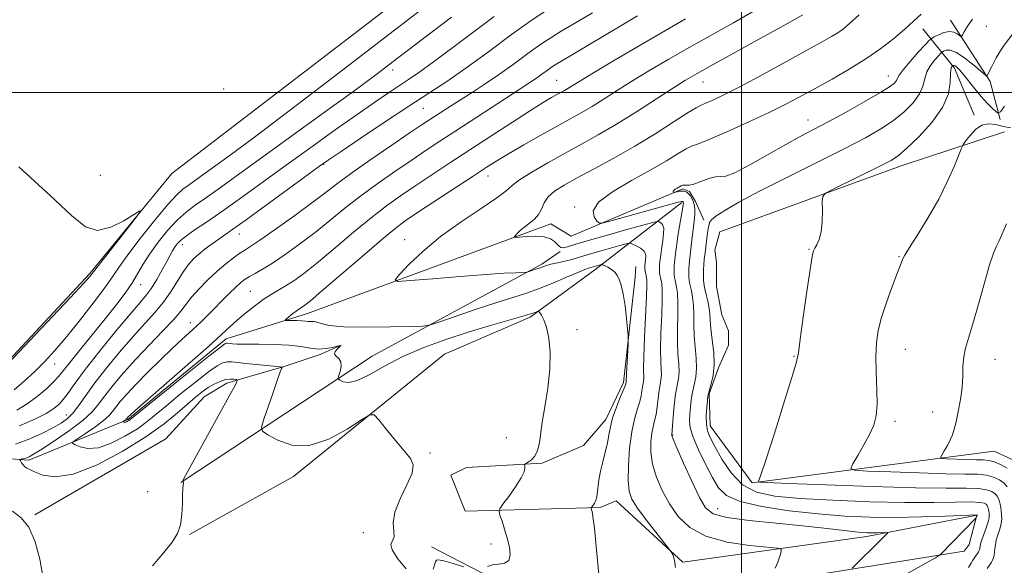
# Model space of a CAD drawing. Extents: x 2119800 to 2122700, y 342300 to 345200.
# Drawn here: x 2121327 to 2121563, y 343387 to 343517 of the extents above; entities that cross this region are included whole.
import ezdxf

# ---------------------------------------------------------------- set-up
doc = ezdxf.new("R2010")
doc.units = 0
doc.header["$MEASUREMENT"] = 0
for name, color, linetype, lineweight in [('32000', 7, 'Continuous', 0), ('DTM HARD BREAKLINE', 7, 'Continuous', 0), ('DTM SPOT ELEVATION', 2, 'Continuous', 13), ('INDEX CONTOUR', 41, 'Continuous', 13), ('INTERMEDIATE CONTOUR', 44, 'Continuous', 0)]:
    doc.layers.add(name, color=color, linetype=linetype, lineweight=lineweight)

msp = doc.modelspace()

# ---------------------------------------------------------------- linework, layer by layer
at = {"layer": '32000', "flags": 128}
for points in [[(2121500, 342500), (2121500, 345000)], [(2122500, 343500), (2120000, 343500)]]:
    msp.add_lwpolyline(points, dxfattribs=at)
at = {"layer": 'DTM HARD BREAKLINE'}
for points in [[(2121287.51, 343421.35, 865.9), (2121316.86, 343427.66, 865.9), (2121343.95, 343456.69, 865.8), (2121363.6, 343480.67, 866.11), (2121446.53, 343544.22, 866.31), (2121533.69, 343605.38, 866.81), (2121555.78, 343623.53, 865.5)], [(2121549.99, 343517.31, 889.14), (2121559.48, 343502.65, 892.26), (2121561.91, 343493.6, 894.27)], [(2121555.67, 343494.59, 895.68), (2121551.02, 343505.85, 894.37), (2121543.36, 343515.28, 888.53)], [(2121567.34, 343410.94, 899.4), (2121560.49, 343414.14, 899.2), (2121502.57, 343406.56, 893.87), (2121492.48, 343420.22, 892.66), (2121492.27, 343427.86, 892.16), (2121494.46, 343434.1, 892.16), (2121496.86, 343439.54, 892.56), (2121496.86, 343442.96, 892.96), (2121495.24, 343446.78, 893.46), (2121494.02, 343453.61, 893.76), (2121494, 343459.45, 893.76), (2121493.59, 343462.26, 893.26), (2121494.79, 343466.69, 893.26), (2121538.2, 343482.48, 894.57), (2121562.93, 343490.59, 896.98)], [(2121490.96, 343469.5, 891.35), (2121488.94, 343473.92, 890.24), (2121487.53, 343476.33, 890.24), (2121485.92, 343476.93, 890.24), (2121459.19, 343465.6, 887.23), (2121454.35, 343468.61, 886.62), (2121396.07, 343447.15, 882.6), (2121376.57, 343441.07, 880.49), (2121353.08, 343421.71, 880.19), (2121329.37, 343411.99, 876.36), (2121303.01, 343413.94, 872.14), (2121282.08, 343417.11, 865.9)], [(2121485.72, 343473.71, 887.73), (2121464.84, 343457.57, 881.49), (2121449.38, 343446.27, 879.78), (2121428.88, 343437.37, 878.48), (2121392.74, 343408.12, 877.47), (2121367.83, 343394.18, 876.26)], [(2121365.79, 343406.65, 875.96), (2121411.58, 343436.93, 880.89), (2121452.16, 343458.95, 884.31), (2121456.58, 343461.98, 885.82)], [(2121556.3, 343398.84, 889.94), (2121529.96, 343393.75, 887.53), (2121485.92, 343387.62, 884.21), (2121470, 343402.26, 883.1), (2121466.18, 343400.65, 882.2), (2121433.79, 343399.77, 879.28), (2121430.36, 343408.41, 879.28), (2121434.17, 343410.23, 879.38), (2121452.27, 343411.27, 880.19), (2121462.12, 343415.52, 880.99), (2121467.54, 343421.77, 881.59), (2121471.74, 343430.63, 881.7), (2121474.5, 343455.78, 882.4), (2121474.69, 343458.4, 882.8)], [(2121330.81, 343398.92, 874.15), (2121362.14, 343417.1, 874.45), (2121371.37, 343427.18, 875.06), (2121376.8, 343430.41, 875.36), (2121382.22, 343432.03, 876.67), (2121390.47, 343434.47, 878.07), (2121399.11, 343437.3, 879.78), (2121404.13, 343439.53, 879.99)], [(2121425.77, 343391.3, 878.48), (2121439.66, 343384.09, 880.29), (2121453.35, 343379.29, 880.59), (2121494.39, 343380.8, 885.01), (2121553.3, 343390.19, 890.55), (2121554.51, 343391.8, 890.55), (2121556.3, 343398.84, 889.94)]]:
    msp.add_polyline3d(points, dxfattribs=at)
at = {"layer": 'DTM SPOT ELEVATION'}
for p in [(2121558.58, 343515.89, 890.8), (2121416.43, 343505.41, 870.5), (2121455.77, 343502.94, 879.1), (2121490.78, 343502.56, 884.8), (2121535.16, 343504.01, 889.3), (2121376.01, 343500.9, 866.4), (2121423.78, 343496.26, 874.9), (2121515.93, 343493.41, 889.3), (2121399.98, 343482.81, 874.1), (2121346.52, 343480.18, 866.4), (2121439.32, 343480.04, 882.7), (2121460.06, 343472.59, 887.8), (2121379.74, 343466.17, 874.7), (2121419.34, 343464.81, 883.3), (2121366.14, 343463.57, 872.6), (2121516.15, 343462.5, 893.9), (2121537.68, 343460.72, 895.9), (2121356.13, 343454.05, 870.7), (2121382.39, 343452.43, 879.1), (2121368.01, 343444.91, 877.4), (2121460.57, 343443.26, 880.4), (2121539.17, 343438.55, 896.8), (2121512.55, 343436.89, 893.9), (2121560.67, 343436.18, 898.7), (2121335.55, 343435, 868.7), (2121338.32, 343422.85, 873.2), (2121545.74, 343423.52, 897.3), (2121536.75, 343421.27, 896.4), (2121443.66, 343417.41, 879.2), (2121483.52, 343418.07, 888.1), (2121425.43, 343413.75, 878.1), (2121357.79, 343404.48, 874.6), (2121494.26, 343400.42, 888.8), (2121409.48, 343394.62, 877.5), (2121440.05, 343391.93, 879.6)]:
    msp.add_point(p, dxfattribs=at)
at = {"layer": 'INDEX CONTOUR'}
for points in [[(2121430.584, 343518.085, 870), (2121417.665, 343508.207, 870), (2121412.774, 343504.503, 870), (2121407.164, 343500.354, 870), (2121399.865, 343495.051, 870), (2121374.72, 343476.915, 870), (2121371.678, 343474.758, 870), (2121369.198, 343473.034, 870), (2121366.997, 343471.386, 870), (2121364.842, 343469.454, 870), (2121362.576, 343466.992, 870), (2121360.342, 343464.211, 870), (2121358.356, 343461.434, 870), (2121356.761, 343458.912, 870), (2121355.396, 343456.59, 870), (2121354.024, 343454.338, 870), (2121352.424, 343452.01, 870), (2121350.442, 343449.39, 870), (2121347.939, 343446.242, 870), (2121341.799, 343438.669, 870), (2121339.235, 343435.476, 870), (2121337.605, 343433.386, 870), (2121336.499, 343432.009, 870), (2121335.308, 343430.736, 870), (2121333.564, 343429.108, 870), (2121331.368, 343427.26, 870), (2121328.961, 343425.474, 870), (2121326.502, 343423.968, 870)], [(2121486.593, 343517.628, 880), (2121481.806, 343514.889, 880), (2121475.899, 343511.458, 880), (2121469.748, 343507.843, 880), (2121464.564, 343504.767, 880), (2121461.242, 343502.765, 880), (2121458.389, 343501.006, 880), (2121457.58, 343500.533, 880), (2121455.786, 343499.543, 880), (2121454.487, 343498.807, 880), (2121452.511, 343497.624, 880), (2121449.464, 343495.719, 880), (2121445.132, 343492.937, 880), (2121440.005, 343489.604, 880), (2121429.921, 343482.993, 880), (2121425.606, 343480.142, 880), (2121421.779, 343477.597, 880), (2121418.354, 343475.282, 880), (2121415, 343472.888, 880), (2121411.322, 343470.048, 880), (2121407.087, 343466.555, 880), (2121402.692, 343462.838, 880), (2121398.693, 343459.485, 880), (2121395.51, 343456.945, 880), (2121393.027, 343455.126, 880), (2121390.993, 343453.795, 880), (2121387.391, 343451.685, 880), (2121385.491, 343450.462, 880), (2121383.38, 343448.908, 880), (2121381.226, 343447.18, 880), (2121379.268, 343445.508, 880), (2121377.567, 343443.979, 880), (2121375.498, 343442.086, 880), (2121372.261, 343439.18, 880), (2121367.424, 343434.917, 880), (2121354.777, 343423.844, 880), (2121353.614, 343422.801, 880), (2121353.242, 343422.442, 880), (2121352.685, 343421.789, 880), (2121352.568, 343421.687, 880), (2121351.945, 343421.252, 880), (2121351.932, 343421.219, 880), (2121351.983, 343421.189, 880), (2121352.089, 343421.143, 880), (2121352.25, 343421.109, 880), (2121352.467, 343421.126, 880), (2121352.735, 343421.219, 880), (2121353.019, 343421.364, 880), (2121353.276, 343421.523, 880), (2121353.611, 343421.774, 880), (2121367.709, 343433.084, 880), (2121372.459, 343436.872, 880), (2121375.187, 343439.02, 880), (2121376.304, 343439.846, 880), (2121376.627, 343439.989, 880), (2121376.845, 343439.986, 880), (2121377.526, 343439.905, 880), (2121378.13, 343439.852, 880), (2121379.259, 343439.808, 880), (2121381.281, 343439.786, 880), (2121384.391, 343439.783, 880), (2121388.068, 343439.732, 880), (2121391.613, 343439.549, 880), (2121394.489, 343439.195, 880), (2121396.782, 343438.82, 880), (2121398.741, 343438.618, 880), (2121400.544, 343438.718, 880), (2121402.1, 343439.006, 880), (2121403.247, 343439.301, 880), (2121403.868, 343439.45, 880), (2121404.008, 343439.401, 880), (2121403.755, 343439.132, 880), (2121403.237, 343438.641, 880), (2121402.736, 343438.03, 880), (2121402.576, 343437.427, 880), (2121402.958, 343436.906, 880), (2121403.598, 343436.34, 880), (2121404.094, 343435.551, 880), (2121404.149, 343434.441, 880), (2121403.897, 343433.236, 880), (2121403.581, 343432.245, 880), (2121403.414, 343431.683, 880), (2121403.49, 343431.392, 880), (2121403.874, 343431.125, 880), (2121404.65, 343430.746, 880), (2121405.968, 343430.576, 880), (2121407.999, 343431.048, 880), (2121410.868, 343432.454, 880), (2121414.535, 343434.512, 880), (2121418.917, 343436.8, 880), (2121423.895, 343438.961, 880), (2121429.205, 343440.918, 880), (2121434.547, 343442.661, 880), (2121439.607, 343444.175, 880), (2121447.396, 343446.377, 880), (2121449.494, 343447.009, 880), (2121450.581, 343447.384, 880), (2121451.06, 343447.584, 880), (2121451.29, 343447.667, 880), (2121451.455, 343447.594, 880), (2121451.699, 343447.303, 880), (2121452.125, 343446.709, 880), (2121452.683, 343445.63, 880), (2121453.284, 343443.862, 880), (2121453.828, 343441.253, 880), (2121454.163, 343437.856, 880), (2121454.123, 343433.774, 880), (2121453.622, 343429.211, 880), (2121452.891, 343424.76, 880), (2121452.243, 343421.114, 880), (2121451.904, 343418.755, 880), (2121451.77, 343417.327, 880), (2121451.652, 343416.263, 880), (2121451.395, 343415.12, 880), (2121450.975, 343413.943, 880), (2121450.401, 343412.897, 880), (2121449.705, 343412.116, 880), (2121449.009, 343411.587, 880), (2121448.155, 343411.083, 880), (2121448.059, 343410.928, 880), (2121448.089, 343410.667, 880), (2121448.129, 343410.159, 880), (2121447.938, 343409.243, 880), (2121447.241, 343407.748, 880), (2121445.894, 343405.631, 880), (2121444.273, 343403.345, 880), (2121442.882, 343401.467, 880), (2121442.118, 343400.384, 880), (2121441.931, 343399.71, 880), (2121442.159, 343398.868, 880), (2121442.649, 343397.419, 880), (2121443.273, 343395.482, 880), (2121443.913, 343393.316, 880), (2121444.432, 343391.178, 880), (2121444.623, 343389.32, 880), (2121444.265, 343387.991, 880), (2121443.234, 343387.34, 880), (2121441.806, 343387.108, 880), (2121440.359, 343386.935, 880), (2121439.201, 343386.552, 880)], [(2121555.277, 343517.573, 890), (2121554.497, 343516.497, 890), (2121553.857, 343515.47, 890), (2121553.31, 343514.531, 890), (2121552.912, 343513.82, 890), (2121552.681, 343513.446, 890), (2121552.496, 343513.396, 890), (2121551.655, 343514.066, 890), (2121550.84, 343514.489, 890), (2121549.755, 343514.646, 890), (2121548.446, 343514.37, 890), (2121547.137, 343513.842, 890), (2121546.1, 343513.326, 890), (2121545.48, 343512.977, 890), (2121544.926, 343512.495, 890), (2121543.965, 343511.466, 890), (2121542.299, 343509.644, 890), (2121540.342, 343507.455, 890), (2121538.683, 343505.49, 890), (2121537.753, 343504.195, 890), (2121537.345, 343503.424, 890), (2121537.092, 343502.887, 890), (2121536.609, 343502.296, 890), (2121535.435, 343501.392, 890), (2121533.092, 343499.923, 890), (2121529.335, 343497.759, 890), (2121524.848, 343495.269, 890), (2121520.552, 343492.945, 890), (2121514.009, 343489.492, 890), (2121510.582, 343487.6, 890), (2121506.356, 343485.173, 890), (2121501.982, 343482.692, 890), (2121498.383, 343480.827, 890), (2121496.2, 343480.036, 890), (2121494.926, 343479.917, 890), (2121493.771, 343479.858, 890), (2121492.147, 343479.399, 890), (2121490.28, 343478.711, 890), (2121488.602, 343478.117, 890), (2121487.44, 343477.858, 890), (2121486.715, 343477.836, 890), (2121486.247, 343477.87, 890), (2121485.873, 343477.812, 890), (2121485.512, 343477.653, 890), (2121484.602, 343477.144, 890), (2121484.115, 343476.855, 890), (2121483.761, 343476.588, 890), (2121483.625, 343476.372, 890), (2121483.645, 343476.212, 890), (2121483.72, 343476.106, 890), (2121483.781, 343476.054, 890), (2121483.89, 343476.059, 890), (2121484.593, 343476.247, 890), (2121485.177, 343476.371, 890), (2121485.792, 343476.432, 890), (2121486.353, 343476.375, 890), (2121486.859, 343476.172, 890), (2121487.327, 343475.807, 890), (2121487.767, 343475.268, 890), (2121488.161, 343474.584, 890), (2121488.482, 343473.792, 890), (2121488.706, 343472.921, 890), (2121488.827, 343471.985, 890), (2121488.841, 343470.988, 890), (2121488.752, 343469.917, 890), (2121488.378, 343467.186, 890), (2121488.159, 343465.38, 890), (2121487.761, 343461.844, 890), (2121487.502, 343459.682, 890), (2121487.432, 343458.778, 890), (2121487.397, 343457.737, 890), (2121487.394, 343456.664, 890), (2121487.415, 343455.739, 890), (2121487.459, 343455.065, 890), (2121487.554, 343454.467, 890), (2121487.997, 343452.545, 890), (2121488.281, 343451.01, 890), (2121488.482, 343449.123, 890), (2121488.541, 343446.927, 890), (2121488.55, 343444.48, 890), (2121488.637, 343441.849, 890), (2121488.879, 343439.116, 890), (2121489.142, 343436.441, 890), (2121489.238, 343433.999, 890), (2121489.04, 343431.91, 890), (2121488.655, 343430.064, 890), (2121488.251, 343428.294, 890), (2121487.958, 343426.477, 890), (2121487.764, 343424.677, 890), (2121487.624, 343423.001, 890), (2121487.539, 343421.473, 890), (2121487.711, 343419.777, 890), (2121488.389, 343417.515, 890), (2121489.717, 343414.453, 890), (2121491.403, 343411.032, 890), (2121493.051, 343407.857, 890), (2121494.479, 343405.397, 890), (2121496.377, 343403.566, 890), (2121499.651, 343402.135, 890), (2121504.892, 343400.922, 890), (2121511.436, 343399.916, 890), (2121518.301, 343399.15, 890), (2121524.724, 343398.647, 890), (2121530.811, 343398.382, 890), (2121536.884, 343398.324, 890), (2121543.071, 343398.428, 890), (2121548.728, 343398.613, 890), (2121556.372, 343398.907, 890), (2121556.383, 343398.859, 890), (2121556.375, 343398.81, 890), (2121556.104, 343398.121, 890), (2121556.036, 343398.044, 890), (2121547.718, 343389.521, 890), (2121547.398, 343389.261, 890), (2121546.405, 343388.67, 890), (2121539.379, 343384.697, 890)], [(2121433.533, 343386.508, 880), (2121430.964, 343387.307, 880), (2121428.757, 343387.927, 880), (2121427.478, 343388.155, 880), (2121426.935, 343388.037, 880), (2121426.742, 343387.68, 880), (2121426.197, 343385.92, 880)]]:
    msp.add_polyline3d(points, dxfattribs=at)
at = {"layer": 'INTERMEDIATE CONTOUR'}
for points in [[(2121428.609, 343524.059, 868), (2121416.871, 343514.983, 868), (2121403.82, 343504.908, 868), (2121391.996, 343495.838, 868), (2121383.362, 343489.318, 868), (2121377.576, 343485.044, 868), (2121369.003, 343478.846, 868), (2121367.525, 343477.798, 868), (2121366.261, 343476.885, 868), (2121364.777, 343475.558, 868), (2121362.607, 343473.193, 868), (2121359.494, 343469.441, 868), (2121356.036, 343465.075, 868), (2121353.046, 343461.143, 868), (2121351.064, 343458.366, 868), (2121349.559, 343456.139, 868), (2121347.73, 343453.528, 868), (2121345.003, 343449.88, 868), (2121341.716, 343445.657, 868), (2121338.434, 343441.602, 868), (2121335.591, 343438.285, 868), (2121333.086, 343435.581, 868), (2121330.687, 343433.195, 868), (2121328.232, 343430.909, 868), (2121325.848, 343428.827, 868)], [(2121453.628, 343519.932, 874), (2121449.893, 343517.446, 874), (2121444.946, 343513.877, 874), (2121439.376, 343509.762, 874), (2121434.021, 343505.859, 874), (2121429.449, 343502.692, 874), (2121425.146, 343499.861, 874), (2121420.331, 343496.728, 874), (2121414.549, 343492.904, 874), (2121408.678, 343488.977, 874), (2121403.925, 343485.778, 874), (2121401.042, 343483.822, 874), (2121398.961, 343482.358, 874), (2121386.216, 343473.065, 874), (2121381.405, 343469.582, 874), (2121378.221, 343467.317, 874), (2121374.815, 343464.956, 874), (2121373.251, 343463.83, 874), (2121371.61, 343462.589, 874), (2121370.075, 343461.352, 874), (2121368.773, 343460.176, 874), (2121367.6, 343458.875, 874), (2121366.394, 343457.205, 874), (2121363.43, 343452.464, 874), (2121361.613, 343449.854, 874), (2121359.54, 343447.346, 874), (2121354.316, 343441.606, 874), (2121351.083, 343437.852, 874), (2121347.805, 343433.855, 874), (2121344.937, 343430.167, 874), (2121342.811, 343427.226, 874), (2121341.25, 343424.992, 874), (2121339.955, 343423.308, 874), (2121338.64, 343422.009, 874), (2121337.096, 343420.899, 874), (2121335.129, 343419.775, 874), (2121332.596, 343418.492, 874), (2121329.563, 343417.144, 874), (2121326.145, 343415.881, 874)], [(2121464.328, 343519.08, 876), (2121459.883, 343516.435, 876), (2121456.824, 343514.671, 876), (2121454.54, 343513.311, 876), (2121452.198, 343511.757, 876), (2121449.171, 343509.575, 876), (2121445.644, 343506.987, 876), (2121442.008, 343504.379, 876), (2121438.59, 343502.064, 876), (2121435.478, 343500.058, 876), (2121432.699, 343498.307, 876), (2121430.277, 343496.766, 876), (2121425.114, 343493.402, 876), (2121423.332, 343492.212, 876), (2121420.457, 343490.272, 876), (2121416.068, 343487.292, 876), (2121410.992, 343483.807, 876), (2121406.37, 343480.558, 876), (2121402.99, 343478.062, 876), (2121400.236, 343475.939, 876), (2121397.138, 343473.581, 876), (2121393.055, 343470.6, 876), (2121388.644, 343467.463, 876), (2121384.89, 343464.852, 876), (2121382.498, 343463.246, 876), (2121381.052, 343462.318, 876), (2121379.86, 343461.537, 876), (2121378.358, 343460.466, 876), (2121376.513, 343459.028, 876), (2121374.425, 343457.239, 876), (2121372.217, 343455.154, 876), (2121370.107, 343452.988, 876), (2121368.338, 343450.995, 876), (2121367.021, 343449.32, 876), (2121365.753, 343447.661, 876), (2121364, 343445.603, 876), (2121361.395, 343442.858, 876), (2121358.236, 343439.623, 876), (2121354.987, 343436.222, 876), (2121352.046, 343432.946, 876), (2121349.549, 343429.969, 876), (2121347.568, 343427.435, 876), (2121346.06, 343425.398, 876), (2121344.521, 343423.566, 876), (2121342.334, 343421.56, 876), (2121339.132, 343419.143, 876), (2121335.546, 343416.67, 876), (2121332.455, 343414.639, 876), (2121330.516, 343413.415, 876), (2121329.481, 343412.83, 876), (2121328.878, 343412.583, 876), (2121328.326, 343412.423, 876), (2121327.815, 343412.301, 876), (2121327.424, 343412.219, 876), (2121327.219, 343412.162, 876), (2121327.199, 343412.059, 876), (2121327.346, 343411.821, 876), (2121327.636, 343411.396, 876), (2121328.018, 343410.886, 876), (2121328.434, 343410.43, 876), (2121328.88, 343410.111, 876), (2121329.565, 343409.783, 876), (2121330.753, 343409.248, 876), (2121332.707, 343408.46, 876), (2121335.691, 343408.008, 876), (2121339.97, 343408.635, 876), (2121345.594, 343410.83, 876), (2121351.748, 343414.07, 876), (2121357.404, 343417.576, 876), (2121361.765, 343420.701, 876), (2121364.958, 343423.32, 876), (2121367.34, 343425.44, 876), (2121369.236, 343427.087, 876), (2121370.84, 343428.36, 876), (2121372.312, 343429.376, 876), (2121373.772, 343430.225, 876), (2121375.182, 343430.881, 876), (2121376.467, 343431.291, 876), (2121377.557, 343431.431, 876), (2121378.412, 343431.391, 876), (2121379.002, 343431.291, 876), (2121379.237, 343431.085, 876), (2121378.803, 343430.063, 876), (2121377.326, 343427.348, 876), (2121366.504, 343407.646, 876), (2121366.168, 343406.908, 876), (2121366.179, 343406.887, 876), (2121366.288, 343406.807, 876), (2121366.353, 343406.683, 876), (2121366.373, 343406.44, 876), (2121366.322, 343406.002, 876), (2121366.236, 343405.175, 876), (2121366.168, 343403.739, 876), (2121366.137, 343401.581, 876), (2121366.026, 343399.042, 876), (2121365.684, 343396.571, 876), (2121364.958, 343394.463, 876), (2121363.681, 343392.4, 876), (2121361.686, 343389.907, 876), (2121358.957, 343386.699, 876)], [(2121475.112, 343518.376, 878), (2121458.869, 343508.709, 878), (2121455.394, 343506.656, 878), (2121454.502, 343506.069, 878), (2121453.428, 343505.294, 878), (2121452.177, 343504.376, 878), (2121450.887, 343503.451, 878), (2121449.58, 343502.568, 878), (2121445.043, 343499.639, 878), (2121431.56, 343490.85, 878), (2121427.788, 343488.374, 878), (2121424.503, 343486.199, 878), (2121421.118, 343483.934, 878), (2121417.211, 343481.287, 878), (2121412.996, 343478.348, 878), (2121408.846, 343475.303, 878), (2121405.039, 343472.309, 878), (2121401.464, 343469.388, 878), (2121397.915, 343466.533, 878), (2121394.273, 343463.768, 878), (2121390.762, 343461.259, 878), (2121387.693, 343459.202, 878), (2121385.302, 343457.733, 878), (2121383.516, 343456.728, 878), (2121382.185, 343456, 878), (2121381.14, 343455.356, 878), (2121380.132, 343454.58, 878), (2121378.895, 343453.448, 878), (2121377.254, 343451.829, 878), (2121372.094, 343446.591, 878), (2121370.757, 343445.277, 878), (2121369.429, 343444.024, 878), (2121366.111, 343441.009, 878), (2121363.775, 343438.837, 878), (2121360.867, 343436.053, 878), (2121357.762, 343433.003, 878), (2121354.946, 343430.143, 878), (2121352.797, 343427.834, 878), (2121351.267, 343426.058, 878), (2121350.199, 343424.702, 878), (2121349.4, 343423.631, 878), (2121348.523, 343422.625, 878), (2121347.181, 343421.444, 878), (2121345.155, 343419.947, 878), (2121342.894, 343418.393, 878), (2121341.011, 343417.138, 878), (2121339.998, 343416.427, 878), (2121339.848, 343416.055, 878), (2121340.436, 343415.701, 878), (2121341.658, 343415.174, 878), (2121343.51, 343414.787, 878), (2121346.013, 343414.982, 878), (2121349.103, 343416.055, 878), (2121352.376, 343417.721, 878), (2121355.34, 343419.549, 878), (2121357.688, 343421.237, 878), (2121359.835, 343422.99, 878), (2121362.379, 343425.139, 878), (2121365.696, 343427.863, 878), (2121369.275, 343430.722, 878), (2121372.385, 343433.124, 878), (2121374.491, 343434.62, 878), (2121375.836, 343435.345, 878), (2121376.861, 343435.577, 878), (2121377.964, 343435.561, 878), (2121379.377, 343435.4, 878), (2121381.292, 343435.159, 878), (2121383.768, 343434.901, 878), (2121386.344, 343434.665, 878), (2121389.571, 343434.384, 878), (2121389.977, 343434.314, 878), (2121389.99, 343434.215, 878), (2121389.874, 343433.958, 878), (2121389.562, 343433.139, 878), (2121388.9, 343431.286, 878), (2121387.821, 343428.177, 878), (2121385.557, 343421.574, 878), (2121385.048, 343419.848, 878), (2121385.307, 343418.943, 878), (2121386.558, 343418.08, 878), (2121388.949, 343416.764, 878), (2121392.339, 343415.605, 878), (2121396.513, 343415.498, 878), (2121401.162, 343417.009, 878), (2121405.596, 343419.411, 878), (2121409.03, 343421.655, 878), (2121410.965, 343422.866, 878), (2121412.027, 343422.878, 878), (2121413.127, 343421.7, 878), (2121414.935, 343419.459, 878), (2121417.152, 343416.739, 878), (2121419.24, 343414.243, 878), (2121420.727, 343412.442, 878), (2121421.399, 343410.895, 878), (2121421.112, 343408.933, 878), (2121419.865, 343406.096, 878), (2121418.247, 343402.777, 878), (2121416.991, 343399.577, 878), (2121416.612, 343396.987, 878), (2121416.748, 343395.047, 878), (2121416.816, 343393.685, 878), (2121416.07, 343391.863, 878), (2121416.36, 343390.509, 878), (2121417.733, 343388.409, 878), (2121419.67, 343386.034, 878)], [(2121502.993, 343519.557, 882), (2121498.036, 343516.715, 882), (2121487.492, 343510.814, 882), (2121482.626, 343508.032, 882), (2121478.181, 343505.415, 882), (2121474.127, 343502.95, 882), (2121470.444, 343500.634, 882), (2121467.135, 343498.529, 882), (2121464.21, 343496.708, 882), (2121461.603, 343495.183, 882), (2121458.953, 343493.712, 882), (2121455.823, 343491.993, 882), (2121451.96, 343489.833, 882), (2121447.86, 343487.502, 882), (2121444.2, 343485.382, 882), (2121441.404, 343483.703, 882), (2121438.862, 343482.092, 882), (2121435.708, 343480.025, 882), (2121422.44, 343471.26, 882), (2121419.497, 343469.277, 882), (2121417.003, 343467.428, 882), (2121413.798, 343464.793, 882), (2121409.136, 343460.802, 882), (2121399.47, 343452.436, 882), (2121396.769, 343450.133, 882), (2121395.471, 343449.081, 882), (2121394.898, 343448.683, 882), (2121393.992, 343448.135, 882), (2121393.376, 343447.706, 882), (2121392.575, 343447.09, 882), (2121391.058, 343445.86, 882), (2121390.713, 343445.551, 882), (2121390.782, 343445.44, 882), (2121391.326, 343445.429, 882), (2121392.342, 343445.437, 882), (2121393.588, 343445.431, 882), (2121394.759, 343445.393, 882), (2121395.621, 343445.313, 882), (2121396.224, 343445.228, 882), (2121396.686, 343445.181, 882), (2121397.125, 343445.193, 882), (2121397.637, 343445.181, 882), (2121398.32, 343445.035, 882), (2121399.358, 343444.694, 882), (2121401.301, 343444.278, 882), (2121404.787, 343443.955, 882), (2121410.085, 343443.848, 882), (2121415.978, 343443.895, 882), (2121420.878, 343443.991, 882), (2121423.715, 343444.091, 882), (2121425.505, 343444.386, 882), (2121427.782, 343445.131, 882), (2121431.646, 343446.47, 882), (2121436.474, 343448.122, 882), (2121441.206, 343449.693, 882), (2121448.274, 343451.924, 882), (2121451.409, 343453.026, 882), (2121454.81, 343454.392, 882), (2121458.119, 343455.811, 882), (2121460.799, 343456.975, 882), (2121462.464, 343457.659, 882), (2121463.32, 343457.964, 882), (2121466.178, 343458.788, 882), (2121466.451, 343458.853, 882), (2121466.638, 343458.836, 882), (2121466.901, 343458.723, 882), (2121467.358, 343458.506, 882), (2121467.951, 343458.203, 882), (2121468.583, 343457.838, 882), (2121469.173, 343457.423, 882), (2121469.718, 343456.91, 882), (2121470.234, 343456.239, 882), (2121470.733, 343455.32, 882), (2121471.214, 343453.937, 882), (2121471.672, 343451.847, 882), (2121472.097, 343448.97, 882), (2121472.459, 343445.897, 882), (2121472.721, 343443.386, 882), (2121472.86, 343441.931, 882), (2121472.887, 343440.97, 882), (2121472.826, 343439.681, 882), (2121472.445, 343432.718, 882), (2121472.365, 343430.674, 882), (2121472.295, 343430.315, 882), (2121472.121, 343429.814, 882), (2121471.674, 343428.709, 882), (2121470.881, 343426.833, 882), (2121469.94, 343424.492, 882), (2121469.114, 343422.11, 882), (2121468.59, 343420.005, 882), (2121468.244, 343418.072, 882), (2121467.878, 343416.1, 882), (2121467.35, 343413.937, 882), (2121466.747, 343411.653, 882), (2121466.214, 343409.379, 882), (2121465.858, 343407.241, 882), (2121465.454, 343403.885, 882), (2121465.254, 343402.873, 882), (2121465.026, 343402.217, 882), (2121464.776, 343401.754, 882), (2121464.517, 343401.355, 882), (2121464.004, 343400.641, 882), (2121463.977, 343400.566, 882), (2121463.996, 343400.488, 882), (2121464.112, 343400.111, 882), (2121464.205, 343399.751, 882), (2121464.325, 343399.167, 882), (2121464.5, 343397.983, 882), (2121464.758, 343395.75, 882), (2121465.114, 343392.255, 882), (2121465.862, 343384.651, 882)], [(2121514.664, 343518.64, 884), (2121511, 343516.549, 884), (2121505.351, 343513.424, 884), (2121493.178, 343506.739, 884), (2121489.353, 343504.606, 884), (2121486.613, 343502.987, 884), (2121483.691, 343501.132, 884), (2121479.647, 343498.504, 884), (2121474.858, 343495.419, 884), (2121470.03, 343492.409, 884), (2121465.695, 343489.872, 884), (2121461.703, 343487.663, 884), (2121457.731, 343485.504, 884), (2121453.607, 343483.212, 884), (2121449.772, 343480.984, 884), (2121446.82, 343479.11, 884), (2121445.055, 343477.744, 884), (2121443.634, 343476.484, 884), (2121441.424, 343474.792, 884), (2121437.635, 343472.269, 884), (2121432.833, 343469.086, 884), (2121427.926, 343465.553, 884), (2121423.691, 343461.999, 884), (2121420.374, 343458.827, 884), (2121418.092, 343456.455, 884), (2121417.036, 343455.18, 884), (2121417.696, 343454.799, 884), (2121420.637, 343454.988, 884), (2121426.056, 343455.448, 884), (2121432.663, 343455.994, 884), (2121438.802, 343456.47, 884), (2121443.17, 343456.757, 884), (2121445.88, 343456.887, 884), (2121448.176, 343456.952, 884), (2121448.562, 343456.995, 884), (2121448.888, 343457.095, 884), (2121450.69, 343457.708, 884), (2121451.638, 343458.007, 884), (2121452.059, 343458.155, 884), (2121452.555, 343458.346, 884), (2121453.272, 343458.593, 884), (2121454.373, 343458.9, 884), (2121455.937, 343459.269, 884), (2121457.71, 343459.669, 884), (2121459.355, 343460.064, 884), (2121460.671, 343460.439, 884), (2121461.993, 343460.861, 884), (2121463.795, 343461.419, 884), (2121466.348, 343462.157, 884), (2121471.427, 343463.565, 884), (2121472.728, 343463.903, 884), (2121473.376, 343463.948, 884), (2121473.928, 343463.74, 884), (2121474.794, 343463.32, 884), (2121475.798, 343462.748, 884), (2121476.619, 343462.088, 884), (2121477.019, 343461.399, 884), (2121477.093, 343460.731, 884), (2121477.021, 343460.133, 884), (2121476.814, 343458.463, 884), (2121476.81, 343458.276, 884), (2121476.828, 343458, 884), (2121476.88, 343457.582, 884), (2121476.975, 343456.997, 884), (2121477.217, 343455.709, 884), (2121477.315, 343455.09, 884), (2121477.346, 343453.846, 884), (2121477.264, 343451.196, 884), (2121476.793, 343441.467, 884), (2121476.597, 343436.838, 884), (2121476.541, 343433.9, 884), (2121476.589, 343431.564, 884), (2121476.533, 343430.971, 884), (2121476.419, 343430.36, 884), (2121476.288, 343429.599, 884), (2121476.157, 343428.583, 884), (2121475.958, 343427.313, 884), (2121475.601, 343425.814, 884), (2121475.033, 343424.062, 884), (2121474.355, 343421.821, 884), (2121473.705, 343418.804, 884), (2121473.204, 343414.904, 884), (2121472.903, 343410.745, 884), (2121472.837, 343407.132, 884), (2121473.066, 343404.609, 884), (2121473.759, 343402.673, 884), (2121475.111, 343400.562, 884), (2121477.18, 343397.764, 884), (2121479.481, 343394.769, 884), (2121482.899, 343390.392, 884), (2121483.066, 343390.155, 884), (2121483.267, 343389.848, 884), (2121483.509, 343389.421, 884), (2121483.728, 343388.909, 884), (2121483.882, 343388.315, 884), (2121484.008, 343387.51, 884), (2121484.165, 343386.331, 884)], [(2121528.138, 343518.657, 886), (2121525.952, 343516.612, 886), (2121524.386, 343515.295, 886), (2121523.048, 343514.343, 886), (2121521.519, 343513.401, 886), (2121519.281, 343512.131, 886), (2121515.789, 343510.201, 886), (2121510.771, 343507.442, 886), (2121505.057, 343504.327, 886), (2121499.75, 343501.49, 886), (2121495.726, 343499.432, 886), (2121492.97, 343498.112, 886), (2121491.241, 343497.354, 886), (2121490.202, 343496.927, 886), (2121489.134, 343496.38, 886), (2121487.223, 343495.205, 886), (2121483.884, 343493.056, 886), (2121479.44, 343490.23, 886), (2121474.443, 343487.182, 886), (2121469.408, 343484.307, 886), (2121464.7, 343481.749, 886), (2121460.646, 343479.588, 886), (2121457.5, 343477.858, 886), (2121455.218, 343476.406, 886), (2121453.684, 343475.027, 886), (2121452.743, 343473.576, 886), (2121452.096, 343472.124, 886), (2121451.407, 343470.798, 886), (2121450.429, 343469.691, 886), (2121449.262, 343468.75, 886), (2121448.097, 343467.887, 886), (2121447.095, 343467.046, 886), (2121446.31, 343466.295, 886), (2121445.77, 343465.734, 886), (2121445.534, 343465.433, 886), (2121445.792, 343465.352, 886), (2121446.762, 343465.42, 886), (2121448.539, 343465.555, 886), (2121450.713, 343465.622, 886), (2121452.748, 343465.474, 886), (2121454.225, 343465.017, 886), (2121455.196, 343464.375, 886), (2121455.831, 343463.724, 886), (2121456.3, 343463.219, 886), (2121456.757, 343462.917, 886), (2121457.355, 343462.853, 886), (2121458.306, 343463.067, 886), (2121460.047, 343463.609, 886), (2121463.075, 343464.532, 886), (2121467.583, 343465.825, 886), (2121472.556, 343467.21, 886), (2121476.676, 343468.343, 886), (2121478.979, 343468.965, 886), (2121479.905, 343469.158, 886), (2121480.251, 343469.086, 886), (2121480.647, 343468.862, 886), (2121481.074, 343468.39, 886), (2121481.351, 343467.523, 886), (2121481.35, 343466.186, 886), (2121481.155, 343464.591, 886), (2121480.906, 343463.023, 886), (2121480.716, 343461.715, 886), (2121480.384, 343458.97, 886), (2121480.353, 343458.568, 886), (2121480.339, 343458.096, 886), (2121480.35, 343457.555, 886), (2121480.392, 343456.967, 886), (2121480.47, 343456.353, 886), (2121480.581, 343455.711, 886), (2121480.876, 343454.242, 886), (2121480.991, 343452.901, 886), (2121481.004, 343450.505, 886), (2121480.882, 343446.79, 886), (2121480.712, 343442.471, 886), (2121480.61, 343438.508, 886), (2121480.654, 343435.639, 886), (2121480.76, 343433.717, 886), (2121480.805, 343432.375, 886), (2121480.701, 343431.267, 886), (2121480.488, 343430.124, 886), (2121480.242, 343428.702, 886), (2121480.018, 343426.851, 886), (2121479.794, 343424.811, 886), (2121479.527, 343422.92, 886), (2121479.192, 343421.401, 886), (2121478.828, 343420.024, 886), (2121478.493, 343418.446, 886), (2121478.259, 343416.396, 886), (2121478.269, 343413.899, 886), (2121478.679, 343411.051, 886), (2121479.605, 343407.958, 886), (2121480.988, 343404.747, 886), (2121482.731, 343401.556, 886), (2121484.819, 343398.532, 886), (2121487.585, 343395.871, 886), (2121491.449, 343393.783, 886), (2121496.551, 343392.407, 886), (2121501.906, 343391.614, 886), (2121508.644, 343390.977, 886), (2121509.474, 343390.687, 886), (2121509.448, 343390.085, 886), (2121509.153, 343389.007, 886), (2121508.683, 343387.616, 886), (2121508.006, 343386.159, 886)], [(2121542.965, 343518.778, 888), (2121541.197, 343517.086, 888), (2121539.079, 343515.175, 888), (2121536.475, 343512.984, 888), (2121533.373, 343510.588, 888), (2121529.789, 343508.095, 888), (2121525.796, 343505.612, 888), (2121521.688, 343503.244, 888), (2121517.817, 343501.095, 888), (2121514.369, 343499.208, 888), (2121510.886, 343497.375, 888), (2121506.744, 343495.326, 888), (2121501.613, 343492.921, 888), (2121496.327, 343490.536, 888), (2121492.01, 343488.677, 888), (2121489.439, 343487.671, 888), (2121488.002, 343487.143, 888), (2121486.735, 343486.537, 888), (2121484.823, 343485.405, 888), (2121482.027, 343483.707, 888), (2121478.255, 343481.512, 888), (2121473.623, 343478.926, 888), (2121469.076, 343476.229, 888), (2121465.767, 343473.74, 888), (2121464.502, 343471.726, 888), (2121464.688, 343470.23, 888), (2121465.387, 343469.24, 888), (2121465.96, 343468.752, 888), (2121466.978, 343468.8, 888), (2121469.314, 343469.425, 888), (2121482.485, 343473.119, 888), (2121484.834, 343473.756, 888), (2121485.735, 343473.969, 888), (2121485.911, 343473.959, 888), (2121485.964, 343473.895, 888), (2121486.01, 343473.814, 888), (2121486.049, 343473.72, 888), (2121486.066, 343473.568, 888), (2121486.018, 343473.117, 888), (2121485.849, 343472.078, 888), (2121485.135, 343468.019, 888), (2121484.756, 343465.72, 888), (2121484.471, 343463.73, 888), (2121484.272, 343462.119, 888), (2121483.943, 343459.326, 888), (2121483.892, 343458.673, 888), (2121483.868, 343457.916, 888), (2121483.872, 343457.109, 888), (2121483.903, 343456.353, 888), (2121483.965, 343455.709, 888), (2121484.067, 343455.089, 888), (2121484.436, 343453.393, 888), (2121484.636, 343451.955, 888), (2121484.743, 343449.814, 888), (2121484.712, 343446.858, 888), (2121484.631, 343443.476, 888), (2121484.624, 343440.178, 888), (2121484.767, 343437.377, 888), (2121484.951, 343435.079, 888), (2121485.022, 343433.187, 888), (2121484.869, 343431.563, 888), (2121484.557, 343429.889, 888), (2121484.197, 343427.805, 888), (2121483.88, 343425.119, 888), (2121483.631, 343422.31, 888), (2121483.281, 343418.088, 888), (2121483.315, 343417.888, 888), (2121483.635, 343417.052, 888), (2121484.521, 343414.97, 888), (2121486.127, 343411.327, 888), (2121488.088, 343406.987, 888), (2121489.913, 343403.109, 888), (2121491.362, 343400.572, 888), (2121493.207, 343399.134, 888), (2121496.471, 343398.275, 888), (2121501.794, 343397.561, 888), (2121508.273, 343396.901, 888), (2121514.621, 343396.294, 888), (2121519.796, 343395.743, 888), (2121526.609, 343394.931, 888), (2121528.629, 343394.727, 888), (2121530.086, 343394.637, 888), (2121531.297, 343394.621, 888), (2121532.5, 343394.642, 888), (2121534.895, 343394.725, 888), (2121534.998, 343394.665, 888), (2121534.846, 343394.485, 888), (2121532.608, 343392.232, 888), (2121527.419, 343387.089, 888), (2121526.471, 343386.185, 888)], [(2121440.762, 343518.203, 872), (2121433.43, 343512.735, 872), (2121427.124, 343508.01, 872), (2121422.944, 343504.959, 872), (2121420.282, 343503.121, 872), (2121418.102, 343501.689, 872), (2121415.508, 343499.967, 872), (2121412.181, 343497.702, 872), (2121407.943, 343494.752, 872), (2121402.727, 343491.057, 872), (2121396.912, 343486.893, 872), (2121390.986, 343482.619, 872), (2121380.284, 343474.875, 872), (2121375.832, 343471.718, 872), (2121372.135, 343469.183, 872), (2121369.216, 343467.214, 872), (2121367.078, 343465.716, 872), (2121365.682, 343464.588, 872), (2121364.826, 343463.703, 872), (2121364.269, 343462.928, 872), (2121363.786, 343462.116, 872), (2121363.218, 343461.071, 872), (2121362.422, 343459.582, 872), (2121361.311, 343457.545, 872), (2121360.019, 343455.281, 872), (2121358.739, 343453.215, 872), (2121357.541, 343451.572, 872), (2121356.018, 343449.761, 872), (2121353.645, 343446.99, 872), (2121350.132, 343442.777, 872), (2121346.149, 343437.89, 872), (2121342.605, 343433.407, 872), (2121340.184, 343430.161, 872), (2121338.668, 343428.001, 872), (2121337.617, 343426.531, 872), (2121336.614, 343425.388, 872), (2121335.336, 343424.342, 872), (2121333.484, 343423.196, 872), (2121330.796, 343421.808, 872), (2121327.149, 343420.253, 872)], [(2121565.196, 343514.407, 892), (2121562.627, 343511.061, 892), (2121560.947, 343508.307, 892), (2121559.909, 343506.268, 892), (2121558.794, 343504.061, 892), (2121558.67, 343503.972, 892), (2121558.291, 343504.233, 892), (2121555.609, 343506.564, 892), (2121553.486, 343508.275, 892), (2121551.469, 343509.62, 892), (2121549.96, 343510.175, 892), (2121548.956, 343510.147, 892), (2121548.352, 343509.905, 892), (2121548.015, 343509.715, 892), (2121547.715, 343509.454, 892), (2121547.194, 343508.896, 892), (2121546.292, 343507.881, 892), (2121545.239, 343506.509, 892), (2121544.363, 343504.943, 892), (2121543.863, 343503.308, 892), (2121543.427, 343501.575, 892), (2121542.614, 343499.677, 892), (2121541.089, 343497.584, 892), (2121538.935, 343495.407, 892), (2121536.342, 343493.292, 892), (2121533.379, 343491.303, 892), (2121529.64, 343489.177, 892), (2121524.599, 343486.569, 892), (2121518.023, 343483.28, 892), (2121510.845, 343479.704, 892), (2121504.292, 343476.381, 892), (2121499.339, 343473.742, 892), (2121495.956, 343471.792, 892), (2121493.863, 343470.427, 892), (2121492.767, 343469.53, 892), (2121492.332, 343468.941, 892), (2121492.21, 343468.486, 892), (2121491.983, 343467.352, 892), (2121491.833, 343466.414, 892), (2121491.669, 343465.122, 892), (2121491.335, 343462.25, 892), (2121491.184, 343461.077, 892), (2121491.059, 343460.018, 892), (2121490.971, 343458.883, 892), (2121490.926, 343457.557, 892), (2121490.916, 343456.219, 892), (2121490.926, 343455.124, 892), (2121490.954, 343454.421, 892), (2121491.04, 343453.844, 892), (2121491.234, 343453.022, 892), (2121491.558, 343451.697, 892), (2121491.926, 343450.064, 892), (2121492.221, 343448.432, 892), (2121492.371, 343446.995, 892), (2121492.469, 343445.484, 892), (2121492.651, 343443.519, 892), (2121492.992, 343440.855, 892), (2121493.333, 343437.803, 892), (2121493.455, 343434.811, 892), (2121493.212, 343432.26, 892), (2121492.755, 343430.261, 892), (2121492.046, 343427.998, 892), (2121491.913, 343427.3, 892), (2121491.807, 343426.285, 892), (2121491.657, 343424.628, 892), (2121491.542, 343422.608, 892), (2121491.574, 343420.657, 892), (2121491.864, 343419.047, 892), (2121492.518, 343417.42, 892), (2121493.638, 343415.257, 892), (2121495.305, 343412.255, 892), (2121497.515, 343408.961, 892), (2121500.242, 343406.133, 892), (2121503.561, 343404.337, 892), (2121507.942, 343403.369, 892), (2121513.959, 343402.83, 892), (2121521.869, 343402.401, 892), (2121530.68, 343402.063, 892), (2121539.083, 343401.878, 892), (2121545.998, 343401.873, 892), (2121551.248, 343401.956, 892), (2121554.881, 343402.002, 892), (2121557.02, 343401.915, 892), (2121558.074, 343401.715, 892), (2121558.526, 343401.45, 892), (2121558.785, 343401.161, 892), (2121558.956, 343400.853, 892), (2121559.07, 343400.522, 892), (2121559.153, 343400.167, 892), (2121559.219, 343399.782, 892), (2121559.276, 343399.365, 892), (2121559.317, 343398.887, 892), (2121559.265, 343398.223, 892), (2121559.027, 343397.223, 892), (2121558.555, 343395.818, 892), (2121557.493, 343392.905, 892), (2121557.218, 343391.986, 892), (2121557.107, 343391.428, 892), (2121557.065, 343391.063, 892), (2121557.008, 343390.746, 892), (2121556.904, 343390.426, 892), (2121556.732, 343390.075, 892), (2121556.481, 343389.678, 892), (2121555.662, 343388.524, 892), (2121555.38, 343388.078, 892), (2121554.972, 343387.375, 892), (2121554.33, 343386.292, 892)], [(2121562.976, 343496.756, 894), (2121561.971, 343495.414, 894), (2121561.436, 343495.072, 894), (2121560.91, 343495.438, 894), (2121560.03, 343496.263, 894), (2121558.815, 343497.476, 894), (2121557.376, 343499.05, 894), (2121555.835, 343500.911, 894), (2121553.084, 343504.394, 894), (2121552.164, 343505.471, 894), (2121551.544, 343506.092, 894), (2121551.138, 343506.397, 894), (2121550.869, 343506.513, 894), (2121550.7, 343506.519, 894), (2121550.551, 343506.453, 894), (2121550.504, 343506.413, 894), (2121550.423, 343506.325, 894), (2121550.284, 343506.119, 894), (2121550.136, 343505.564, 894), (2121550.042, 343504.397, 894), (2121549.972, 343502.421, 894), (2121549.508, 343499.725, 894), (2121548.135, 343496.468, 894), (2121545.568, 343492.873, 894), (2121542.434, 343489.423, 894), (2121539.591, 343486.661, 894), (2121537.599, 343484.933, 894), (2121535.837, 343483.772, 894), (2121533.391, 343482.511, 894), (2121522.058, 343476.952, 894), (2121520.126, 343475.945, 894), (2121519.42, 343475.159, 894), (2121519.333, 343473.922, 894), (2121519.347, 343471.777, 894), (2121519.283, 343469.144, 894), (2121519.05, 343466.658, 894), (2121518.599, 343464.821, 894), (2121518.046, 343463.594, 894), (2121517.548, 343462.8, 894), (2121517.208, 343462.133, 894), (2121516.892, 343460.749, 894), (2121516.412, 343457.676, 894), (2121515.649, 343452.396, 894), (2121514.781, 343446.229, 894), (2121514.056, 343440.955, 894), (2121513.602, 343437.733, 894), (2121513.067, 343435.245, 894), (2121511.978, 343431.554, 894), (2121510.052, 343425.395, 894), (2121507.77, 343418.193, 894), (2121505.801, 343412.046, 894), (2121504.651, 343408.53, 894), (2121504.169, 343407.139, 894), (2121504.04, 343406.84, 894), (2121504.264, 343406.763, 894), (2121506.103, 343406.665, 894), (2121511.133, 343406.463, 894), (2121520.207, 343406.111, 894), (2121531.287, 343405.715, 894), (2121541.611, 343405.419, 894), (2121549.022, 343405.315, 894), (2121553.779, 343405.298, 894), (2121556.745, 343405.213, 894), (2121558.679, 343404.942, 894), (2121559.916, 343404.511, 894), (2121560.688, 343403.985, 894), (2121561.198, 343403.415, 894), (2121561.535, 343402.807, 894), (2121561.759, 343402.155, 894), (2121561.923, 343401.455, 894), (2121562.052, 343400.697, 894), (2121562.165, 343399.875, 894), (2121562.263, 343398.976, 894), (2121562.282, 343397.967, 894), (2121562.141, 343396.813, 894), (2121561.798, 343395.504, 894), (2121561.363, 343394.146, 894), (2121560.983, 343392.871, 894), (2121560.767, 343391.782, 894), (2121560.665, 343390.858, 894), (2121560.588, 343390.046, 894), (2121560.465, 343389.306, 894), (2121560.289, 343388.641, 894), (2121560.074, 343388.067, 894), (2121559.828, 343387.587, 894), (2121559.548, 343387.15, 894), (2121558.838, 343386.12, 894)], [(2121564.475, 343491.577, 896), (2121562.648, 343491.883, 896), (2121560.889, 343492.33, 896), (2121559.187, 343492.564, 896), (2121557.544, 343492.232, 896), (2121555.983, 343491.133, 896), (2121554.631, 343489.657, 896), (2121553.638, 343488.344, 896), (2121553.07, 343487.527, 896), (2121552.657, 343486.712, 896), (2121550.951, 343482.484, 896), (2121549.331, 343478.783, 896), (2121547.215, 343474.51, 896), (2121544.707, 343470.097, 896), (2121542.216, 343466.062, 896), (2121540.231, 343462.941, 896), (2121539.1, 343461.097, 896), (2121538.616, 343460.198, 896), (2121537.117, 343456.338, 896), (2121535.979, 343453.359, 896), (2121534.667, 343449.75, 896), (2121533.492, 343446.163, 896), (2121532.7, 343443.055, 896), (2121532.283, 343440.126, 896), (2121532.167, 343436.882, 896), (2121532.262, 343433.018, 896), (2121532.413, 343428.968, 896), (2121532.447, 343425.352, 896), (2121532.214, 343422.602, 896), (2121531.638, 343420.388, 896), (2121530.663, 343418.189, 896), (2121529.302, 343415.66, 896), (2121527.846, 343413.142, 896), (2121526.655, 343411.148, 896), (2121526.157, 343410.045, 896), (2121527.055, 343409.596, 896), (2121530.117, 343409.416, 896), (2121535.701, 343409.199, 896), (2121542.519, 343408.956, 896), (2121548.872, 343408.773, 896), (2121553.448, 343408.701, 896), (2121556.486, 343408.633, 896), (2121558.61, 343408.425, 896), (2121560.338, 343407.97, 896), (2121561.758, 343407.308, 896), (2121562.85, 343406.519, 896), (2121563.611, 343405.668, 896)], [(2121327.001, 343482.229, 866), (2121334.447, 343475.363, 866), (2121339.554, 343470.559, 866), (2121342.935, 343467.85, 866), (2121345.778, 343467.023, 866), (2121348.962, 343467.762, 866), (2121352.139, 343469.329, 866), (2121355.969, 343471.689, 866), (2121355.961, 343471.36, 866), (2121354.623, 343469.616, 866), (2121345.131, 343457.521, 866), (2121344.294, 343456.403, 866), (2121343.89, 343455.907, 866), (2121342.501, 343454.372, 866), (2121339.243, 343450.88, 866), (2121333.69, 343444.992, 866), (2121317.446, 343427.882, 866)], [(2121563.399, 343468.548, 898), (2121562.376, 343466.182, 898), (2121561.649, 343464.546, 898), (2121561.02, 343463.239, 898), (2121560.323, 343461.572, 898), (2121559.394, 343458.783, 898), (2121558.139, 343454.428, 898), (2121556.73, 343449.335, 898), (2121555.403, 343444.654, 898), (2121554.357, 343441.242, 898), (2121553.621, 343438.798, 898), (2121553.187, 343436.73, 898), (2121553.015, 343434.54, 898), (2121552.946, 343432.112, 898), (2121552.791, 343429.42, 898), (2121552.412, 343426.503, 898), (2121551.894, 343423.652, 898), (2121551.37, 343421.217, 898), (2121550.934, 343419.438, 898), (2121550.51, 343418.101, 898), (2121549.981, 343416.88, 898), (2121549.279, 343415.544, 898), (2121548.534, 343414.244, 898), (2121547.927, 343413.227, 898), (2121547.652, 343412.666, 898), (2121547.956, 343412.444, 898), (2121549.1, 343412.368, 898), (2121553.751, 343412.196, 898), (2121556.133, 343412.127, 898), (2121557.875, 343412.087, 898), (2121559.193, 343411.968, 898), (2121560.474, 343411.637, 898), (2121561.997, 343410.997, 898), (2121563.6, 343410.104, 898)], [(2121325.445, 343399.835, 874), (2121327.56, 343398.196, 874), (2121329.392, 343395.94, 874), (2121330.915, 343392.433, 874), (2121332.028, 343388.335, 874), (2121332.605, 343384.63, 874)]]:
    msp.add_polyline3d(points, dxfattribs=at)

doc.saveas('drawing.dxf')
